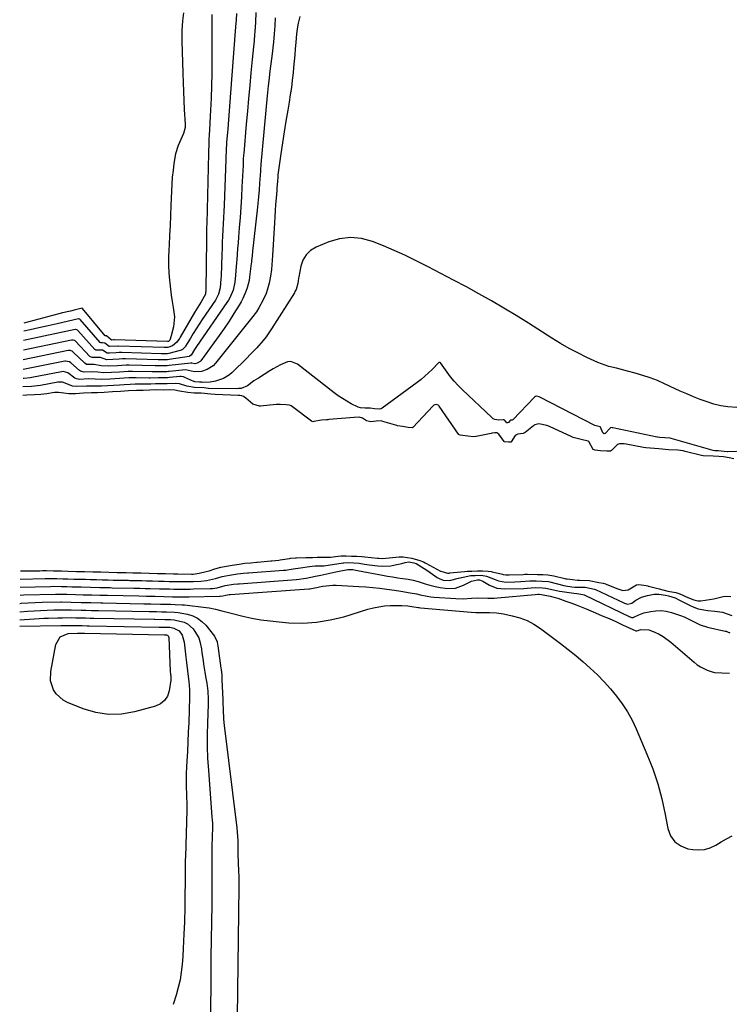
# Model space of a CAD drawing. Units: inches. Extents: x 1905043 to 1910394, y 390329 to 395608.
# Drawn here: x 1905063 to 1905416, y 391753 to 392243 of the extents above; entities that cross this region are included whole.
import ezdxf

# ---------------------------------------------------------------- set-up
doc = ezdxf.new("R2010")
doc.units = ezdxf.units.IN
doc.header["$MEASUREMENT"] = 0
doc.layers.add('7', color=7, linetype='Continuous')
doc.layers.add('8', color=7, linetype='Continuous')

msp = doc.modelspace()

# ---------------------------------------------------------------- linework, layer by layer
at = {"layer": '7', "color": 18}
for points in [[(1905180.56, 392246.67, 1634), (1905180.38, 392241.84, 1634), (1905180.01, 392237.02, 1634), (1905179.88, 392235.67, 1634), (1905179.59, 392232.58, 1634), (1905179.29, 392229.49, 1634), (1905179, 392226.41, 1634), (1905178.7, 392223.32, 1634), (1905178.07, 392216.68, 1634), (1905177.47, 392210.28, 1634), (1905176.88, 392203.87, 1634), (1905176.3, 392197.46, 1634), (1905175.74, 392191.05, 1634), (1905174.48, 392176.53, 1634), (1905174.42, 392175.78, 1634), (1905174.27, 392173.55, 1634), (1905174.15, 392171.31, 1634), (1905174.11, 392170.56, 1634), (1905173.6, 392159.94, 1634), (1905173.32, 392154.82, 1634), (1905173.01, 392149.69, 1634), (1905172.65, 392144.57, 1634), (1905172.25, 392139.45, 1634), (1905171.87, 392134.83, 1634), (1905171.64, 392132.02, 1634), (1905171.42, 392129.21, 1634), (1905171.22, 392126.4, 1634), (1905171.02, 392123.59, 1634), (1905170.93, 392122.15, 1634), (1905170.61, 392117.97, 1634), (1905170.42, 392115.88, 1634), (1905170.05, 392112.34, 1634), (1905169.19, 392108.36, 1634), (1905167.55, 392104.61, 1634), (1905166.86, 392103.43, 1634), (1905166.12, 392102.28, 1634), (1905150.99, 392080.46, 1634), (1905149.97, 392078.95, 1634), (1905148.23, 392076.12, 1634), (1905147.53, 392075.56, 1634), (1905147.39, 392075.51, 1634), (1905147.24, 392075.48, 1634), (1905137.25, 392073.91, 1634), (1905136.46, 392073.83, 1634), (1905134.87, 392073.8, 1634), (1905131.92, 392073.77, 1634), (1905115.53, 392074.19, 1634), (1905114.95, 392074.2, 1634), (1905114.09, 392074.19, 1634), (1905112.41, 392074.11, 1634), (1905109.33, 392073.92, 1634), (1905106.24, 392073.75, 1634), (1905103.05, 392074.89, 1634), (1905100.08, 392074.94, 1634), (1905098.99, 392074.92, 1634), (1905098.15, 392075.21, 1634), (1905097.81, 392075.49, 1634), (1905090.7, 392082.98, 1634), (1905090.29, 392083.32, 1634), (1905089.54, 392083.62, 1634), (1905088.75, 392083.61, 1634), (1905064.75, 392078.62, 1634)], [(1905170.79, 392246.19, 1636), (1905170.66, 392242.93, 1636), (1905170.4, 392239.53, 1636), (1905170.23, 392237.43, 1636), (1905167.89, 392206.63, 1636), (1905167.55, 392202.16, 1636), (1905167.2, 392197.69, 1636), (1905166.85, 392193.22, 1636), (1905166.5, 392188.75, 1636), (1905165.95, 392181.9, 1636), (1905165.68, 392177.72, 1636), (1905165.53, 392174.59, 1636), (1905165.49, 392173.54, 1636), (1905164.66, 392150.71, 1636), (1905164.54, 392147.63, 1636), (1905164.41, 392144.56, 1636), (1905164.27, 392141.49, 1636), (1905164.11, 392138.42, 1636), (1905163.96, 392135.35, 1636), (1905163.81, 392132.27, 1636), (1905163.68, 392129.2, 1636), (1905163.56, 392126.13, 1636), (1905163.16, 392115.37, 1636), (1905163.1, 392114.12, 1636), (1905162.75, 392109.55, 1636), (1905161.97, 392106.4, 1636), (1905160.43, 392103.52, 1636), (1905153.84, 392093.87, 1636), (1905152.3, 392091.57, 1636), (1905150.79, 392089.26, 1636), (1905149.33, 392086.92, 1636), (1905147.89, 392084.55, 1636), (1905145.52, 392080.56, 1636), (1905145.27, 392080.2, 1636), (1905144.05, 392078.95, 1636), (1905143.29, 392078.55, 1636), (1905142.87, 392078.41, 1636), (1905137.18, 392076.93, 1636), (1905136.45, 392076.82, 1636), (1905133.42, 392076.79, 1636), (1905113.72, 392077.34, 1636), (1905113.31, 392077.35, 1636), (1905112.48, 392077.34, 1636), (1905110.87, 392077.24, 1636), (1905107.65, 392077.05, 1636), (1905106.48, 392077.1, 1636), (1905104.08, 392078.48, 1636), (1905101.34, 392078.52, 1636), (1905100.87, 392078.61, 1636), (1905100.36, 392078.95, 1636), (1905091.86, 392088.4, 1636), (1905091.72, 392088.54, 1636), (1905091.4, 392088.75, 1636), (1905090.66, 392088.9, 1636), (1905090.47, 392088.88, 1636), (1905064.81, 392083.37, 1636)], [(1905190.21, 392243.95, 1632), (1905190.01, 392239.94, 1632), (1905189.68, 392235.95, 1632), (1905189.26, 392231.95, 1632), (1905188.39, 392224.76, 1632), (1905187.8, 392219.88, 1632), (1905187.5, 392217.44, 1632), (1905186.92, 392212.57, 1632), (1905186.64, 392210.12, 1632), (1905186.15, 392205.24, 1632), (1905182.99, 392171.16, 1632), (1905182.92, 392170.27, 1632), (1905182.83, 392168.93, 1632), (1905182.75, 392167.59, 1632), (1905182.39, 392161.71, 1632), (1905182.16, 392158.32, 1632), (1905181.89, 392154.94, 1632), (1905181.57, 392151.57, 1632), (1905181.21, 392148.19, 1632), (1905178.91, 392127.81, 1632), (1905178.65, 392125.49, 1632), (1905178.4, 392123.18, 1632), (1905178.31, 392122.41, 1632), (1905178.22, 392121.63, 1632), (1905177.4, 392115.09, 1632), (1905177.1, 392113.22, 1632), (1905176.19, 392109.54, 1632), (1905175.59, 392107.75, 1632), (1905174.07, 392104.27, 1632), (1905173.17, 392102.6, 1632), (1905172.21, 392100.96, 1632), (1905169.54, 392096.75, 1632), (1905167.15, 392093.06, 1632), (1905164.72, 392089.4, 1632), (1905162.2, 392085.8, 1632), (1905159.63, 392082.23, 1632), (1905153.08, 392073.32, 1632), (1905152.69, 392072.89, 1632), (1905151.24, 392072.04, 1632), (1905150.1, 392071.83, 1632), (1905148.69, 392072.12, 1632), (1905148.3, 392072.18, 1632), (1905148.24, 392072.18, 1632), (1905148.17, 392072.17, 1632), (1905137.32, 392070.91, 1632), (1905136.3, 392070.82, 1632), (1905132.5, 392070.76, 1632), (1905130.42, 392070.74, 1632), (1905117.33, 392071.05, 1632), (1905116.6, 392071.06, 1632), (1905115.85, 392071.05, 1632), (1905111.55, 392070.83, 1632), (1905107.25, 392070.57, 1632), (1905103.48, 392070.81, 1632), (1905099.98, 392071.44, 1632), (1905096.22, 392071.42, 1632), (1905095.96, 392071.53, 1632), (1905095.25, 392072.01, 1632), (1905089.55, 392077.59, 1632), (1905089.01, 392078.01, 1632), (1905088.05, 392078.36, 1632), (1905087.04, 392078.35, 1632), (1905064.68, 392073.75, 1632)], [(1905158.55, 392245.63, 1638), (1905158.52, 392241.52, 1638), (1905158.52, 392240.7, 1638), (1905158.63, 392228.65, 1638), (1905158.64, 392222.47, 1638), (1905158.58, 392216.29, 1638), (1905158.42, 392210.11, 1638), (1905158.2, 392203.93, 1638), (1905157.82, 392195.06, 1638), (1905157.65, 392191.57, 1638), (1905157.43, 392188.09, 1638), (1905157.28, 392185.95, 1638), (1905157.13, 392183.26, 1638), (1905157.01, 392180.56, 1638), (1905156.92, 392177.86, 1638), (1905156.88, 392176.51, 1638), (1905156.02, 392141.6, 1638), (1905155.97, 392139.55, 1638), (1905155.9, 392136.48, 1638), (1905155.87, 392134.43, 1638), (1905155.86, 392133.41, 1638), (1905155.58, 392108.66, 1638), (1905155.48, 392106.76, 1638), (1905155.44, 392106.49, 1638), (1905153.27, 392102.59, 1638), (1905151.56, 392099.94, 1638), (1905149.92, 392097.23, 1638), (1905142.8, 392085.01, 1638), (1905142.42, 392084.39, 1638), (1905141.22, 392082.55, 1638), (1905139.04, 392080.77, 1638), (1905136.69, 392079.83, 1638), (1905135.7, 392079.82, 1638), (1905135.26, 392079.81, 1638), (1905135.04, 392079.81, 1638), (1905134.92, 392079.81, 1638), (1905111.92, 392080.49, 1638), (1905111.79, 392080.49, 1638), (1905107.61, 392080.33, 1638), (1905107.5, 392080.36, 1638), (1905105.21, 392082.05, 1638), (1905105.11, 392082.1, 1638), (1905104.2, 392082.17, 1638), (1905103.29, 392082.17, 1638), (1905102.96, 392082.34, 1638), (1905102.89, 392082.41, 1638), (1905093.04, 392093.84, 1638), (1905092.76, 392094.06, 1638), (1905092.3, 392094.16, 1638), (1905092.18, 392094.15, 1638), (1905081.47, 392091.73, 1638), (1905076.98, 392090.72, 1638), (1905072.49, 392089.71, 1638), (1905068.01, 392088.7, 1638), (1905064.87, 392088, 1638)], [(1905420.03, 392050.05, 1628), (1905415.64, 392050.37, 1628), (1905412.12, 392050.87, 1628), (1905408.65, 392051.71, 1628), (1905405.24, 392052.77, 1628), (1905401.87, 392054.04, 1628), (1905398.52, 392055.36, 1628), (1905395.21, 392056.77, 1628), (1905391.92, 392058.23, 1628), (1905384.06, 392061.84, 1628), (1905380.49, 392063.38, 1628), (1905376.88, 392064.79, 1628), (1905373.2, 392066.01, 1628), (1905369.48, 392067.11, 1628), (1905365.71, 392068.12, 1628), (1905363.84, 392068.61, 1628), (1905360.07, 392069.53, 1628), (1905356.31, 392070.45, 1628), (1905352.66, 392071.69, 1628), (1905350.88, 392072.44, 1628), (1905345.38, 392074.99, 1628), (1905340.92, 392077.17, 1628), (1905336.52, 392079.47, 1628), (1905332.22, 392081.94, 1628), (1905327.99, 392084.52, 1628), (1905316.3, 392091.97, 1628), (1905310.22, 392095.77, 1628), (1905304.09, 392099.48, 1628), (1905297.9, 392103.08, 1628), (1905291.65, 392106.6, 1628), (1905285.36, 392110.03, 1628), (1905279.04, 392113.41, 1628), (1905272.69, 392116.73, 1628), (1905266.32, 392120.01, 1628), (1905260.03, 392123.19, 1628), (1905254.76, 392125.77, 1628), (1905249.44, 392128.23, 1628), (1905244.04, 392130.52, 1628), (1905238.59, 392132.71, 1628), (1905233.12, 392134.1, 1628), (1905227.66, 392134.65, 1628), (1905222.21, 392133.95, 1628), (1905216.78, 392132.41, 1628), (1905210.51, 392129.8, 1628), (1905207.76, 392128.12, 1628), (1905205.49, 392126.05, 1628), (1905203.93, 392123.4, 1628), (1905202.86, 392120.36, 1628), (1905201.87, 392115.11, 1628), (1905201.73, 392114.34, 1628), (1905201.35, 392111.67, 1628), (1905200.54, 392108.77, 1628), (1905200, 392107.69, 1628), (1905199.7, 392107.16, 1628), (1905188.34, 392089.13, 1628), (1905185.64, 392085.22, 1628), (1905184.17, 392083.37, 1628), (1905181.02, 392079.79, 1628), (1905177.74, 392076.35, 1628), (1905176.06, 392074.66, 1628), (1905168.78, 392067.5, 1628), (1905167.4, 392066.32, 1628), (1905164.33, 392064.45, 1628), (1905160.42, 392063.1, 1628), (1905157.75, 392062.65, 1628), (1905153.83, 392062.53, 1628), (1905153.41, 392062.56, 1628), (1905152.45, 392062.65, 1628), (1905150.18, 392062.8, 1628), (1905149.72, 392062.94, 1628), (1905149.54, 392063.01, 1628), (1905145.14, 392065.02, 1628), (1905144.54, 392065.24, 1628), (1905143.25, 392065.41, 1628), (1905142.6, 392065.38, 1628), (1905137.45, 392064.89, 1628), (1905136.46, 392064.82, 1628), (1905131.97, 392064.76, 1628), (1905127.92, 392064.68, 1628), (1905127.42, 392064.68, 1628), (1905120.93, 392064.77, 1628), (1905119.36, 392064.77, 1628), (1905117.27, 392064.71, 1628), (1905112.63, 392064.43, 1628), (1905108, 392064.16, 1628), (1905103.86, 392063.92, 1628), (1905100.52, 392064.2, 1628), (1905097, 392064.27, 1628), (1905092.82, 392064.04, 1628), (1905091.14, 392064.34, 1628), (1905090.38, 392064.7, 1628), (1905086.92, 392067.26, 1628), (1905084.59, 392067.93, 1628), (1905083.62, 392067.84, 1628), (1905068.88, 392064.95, 1628), (1905068.12, 392064.82, 1628), (1905064.96, 392064.52, 1628), (1905064.55, 392064.5, 1628)], [(1905321.89, 392055.16, 1626), (1905321.59, 392055.29, 1626), (1905321, 392055.47, 1626), (1905320.15, 392055.6, 1626), (1905319.72, 392055.51, 1626), (1905319.23, 392055.16, 1626), (1905308.51, 392043.96, 1626), (1905308.43, 392043.89, 1626), (1905308.16, 392043.74, 1626), (1905307.54, 392043.69, 1626), (1905307.41, 392043.67, 1626), (1905307.09, 392043.46, 1626), (1905306.4, 392042.62, 1626), (1905305.82, 392042.33, 1626), (1905305.53, 392042.42, 1626), (1905304.69, 392043.33, 1626), (1905304.19, 392043.81, 1626), (1905304.07, 392043.86, 1626), (1905303.63, 392043.87, 1626), (1905301.47, 392043.74, 1626), (1905299.62, 392044.02, 1626), (1905298.79, 392044.44, 1626), (1905298.02, 392045.01, 1626), (1905283.33, 392058.92, 1626), (1905281.28, 392060.98, 1626), (1905279.31, 392063.11, 1626), (1905277.47, 392065.36, 1626), (1905275.72, 392067.68, 1626), (1905272.51, 392072.18, 1626), (1905272.3, 392072.37, 1626), (1905272.04, 392072.45, 1626), (1905271.89, 392072.44, 1626), (1905271.64, 392072.34, 1626), (1905268.29, 392068.94, 1626), (1905264.71, 392065.56, 1626), (1905262.82, 392063.99, 1626), (1905260.87, 392062.49, 1626), (1905243.42, 392049.64, 1626), (1905242.89, 392049.35, 1626), (1905242.34, 392049.14, 1626), (1905239.64, 392049.31, 1626), (1905237.41, 392049.68, 1626), (1905234.94, 392049.61, 1626), (1905232.62, 392049.84, 1626), (1905231.52, 392050.19, 1626), (1905228.01, 392051.9, 1626), (1905225.78, 392053.13, 1626), (1905223.6, 392054.44, 1626), (1905221.5, 392055.88, 1626), (1905219.45, 392057.4, 1626), (1905201.33, 392071.64, 1626), (1905198.01, 392072.96, 1626), (1905196.28, 392072.81, 1626), (1905192.72, 392071.29, 1626), (1905189.19, 392069.26, 1626), (1905187.45, 392068.2, 1626), (1905181.84, 392064.7, 1626), (1905179.58, 392063.22, 1626), (1905176.34, 392060.85, 1626), (1905173.18, 392059.55, 1626), (1905171.79, 392059.4, 1626), (1905171.09, 392059.38, 1626), (1905156.99, 392059.53, 1626), (1905156.77, 392059.54, 1626), (1905154.73, 392059.81, 1626)], [(1905154.73, 392059.81, 1626), (1905149.9, 392059.9, 1626), (1905146.15, 392060.58, 1626), (1905142.55, 392061.84, 1626), (1905140.29, 392062.05, 1626), (1905136.36, 392061.79, 1626), (1905133.48, 392061.75, 1626), (1905130.6, 392061.74, 1626), (1905128.24, 392061.66, 1626), (1905125.91, 392061.63, 1626), (1905122.13, 392061.65, 1626), (1905120.31, 392061.62, 1626), (1905117.92, 392061.52, 1626), (1905114.96, 392061.34, 1626), (1905112.58, 392061.2, 1626), (1905109.62, 392061.02, 1626), (1905106.65, 392060.85, 1626), (1905103.68, 392060.67, 1626), (1905100.05, 392060.68, 1626), (1905096.14, 392060.72, 1626), (1905091.37, 392060.43, 1626), (1905089.19, 392060.56, 1626), (1905086.29, 392061.86, 1626), (1905084.16, 392062.62, 1626), (1905083.03, 392062.71, 1626), (1905082.47, 392062.67, 1626), (1905081.9, 392062.6, 1626), (1905073.27, 392061, 1626), (1905068.74, 392060.49, 1626), (1905064.49, 392060.24, 1626)], [(1905418.67, 392024.53, 1624), (1905416.28, 392024.94, 1624), (1905413.48, 392025.41, 1624), (1905411.19, 392025.68, 1624), (1905408.24, 392025.74, 1624), (1905403.29, 392025.94, 1624), (1905402.52, 392026.11, 1624), (1905394.38, 392028.17, 1624), (1905393.34, 392028.41, 1624), (1905390.78, 392028.75, 1624), (1905386.01, 392028.98, 1624), (1905381.24, 392029.47, 1624), (1905376.87, 392029.72, 1624), (1905374.84, 392029.9, 1624), (1905373.64, 392030.09, 1624), (1905364.9, 392031.74, 1624), (1905363.96, 392031.9, 1624), (1905361.7, 392032, 1624), (1905360.62, 392031.56, 1624), (1905357.68, 392028.62, 1624), (1905357.24, 392028.34, 1624), (1905356.7, 392028.25, 1624), (1905355.27, 392028.34, 1624), (1905352.19, 392028.51, 1624), (1905349.52, 392028.75, 1624), (1905348.61, 392029.06, 1624), (1905346.36, 392033.07, 1624), (1905346.07, 392033.29, 1624), (1905342.48, 392034.03, 1624), (1905339.28, 392034.85, 1624), (1905338.61, 392035.1, 1624), (1905337.95, 392035.39, 1624), (1905326.75, 392040.56, 1624), (1905325.52, 392041.06, 1624), (1905321.48, 392041.9, 1624), (1905319.53, 392041.42, 1624), (1905319.18, 392041.21, 1624), (1905318.85, 392040.97, 1624), (1905314.6, 392037.55, 1624), (1905313.7, 392037.05, 1624), (1905310.99, 392036.78, 1624), (1905309.61, 392036.05, 1624), (1905307.7, 392033.01, 1624), (1905307.46, 392032.83, 1624), (1905306.43, 392032.74, 1624), (1905304.44, 392032.94, 1624), (1905304.16, 392033.09, 1624), (1905301.6, 392036.83, 1624), (1905300.51, 392037.39, 1624), (1905299.58, 392037.44, 1624), (1905298.14, 392037.26, 1624), (1905297.67, 392037.16, 1624), (1905290.33, 392035.63, 1624), (1905290.12, 392035.59, 1624), (1905288.84, 392035.5, 1624), (1905286.17, 392035.71, 1624), (1905282.24, 392036.26, 1624), (1905281.52, 392036.64, 1624), (1905281.42, 392036.77, 1624), (1905271.89, 392050.62, 1624), (1905271.59, 392050.94, 1624), (1905271.26, 392051.2, 1624), (1905270.43, 392051.46, 1624), (1905269.58, 392051.34, 1624), (1905269.21, 392051.14, 1624), (1905268.86, 392050.87, 1624), (1905258.67, 392040.1, 1624), (1905258.56, 392040.01, 1624), (1905258.44, 392039.94, 1624), (1905258.31, 392039.9, 1624), (1905256.36, 392040.14, 1624), (1905253.6, 392040.59, 1624), (1905251.06, 392040.91, 1624), (1905250.65, 392041.01, 1624), (1905243.74, 392043.11, 1624), (1905242.92, 392043.31, 1624), (1905240.42, 392043.3, 1624), (1905237.85, 392042.85, 1624), (1905237.1, 392043.01, 1624), (1905235.57, 392043.39, 1624), (1905233.66, 392044.78, 1624), (1905231.94, 392045.22, 1624), (1905229.49, 392045.12, 1624), (1905216.83, 392044, 1624), (1905216.39, 392043.96, 1624), (1905215.73, 392043.92, 1624), (1905213.2, 392043.75, 1624), (1905209.43, 392043, 1624), (1905208.9, 392042.97, 1624), (1905208.25, 392043.2, 1624), (1905198.74, 392050.36, 1624), (1905198.1, 392050.78, 1624), (1905197.21, 392051.19, 1624), (1905195.65, 392051.31, 1624), (1905192.67, 392051.46, 1624), (1905191.52, 392051.55, 1624), (1905190.65, 392051.52, 1624), (1905182.75, 392050.75, 1624), (1905182.27, 392050.73, 1624), (1905178.97, 392051.62, 1624), (1905175.53, 392054.7, 1624), (1905174.42, 392055.55, 1624), (1905173.57, 392055.81, 1624), (1905172.49, 392055.94, 1624), (1905172.11, 392055.97, 1624), (1905171.72, 392055.99, 1624), (1905160.17, 392056.49, 1624), (1905158, 392056.74, 1624), (1905153.35, 392057.09, 1624), (1905149.81, 392057.19, 1624), (1905146.59, 392057.43, 1624), (1905142.48, 392058.16, 1624), (1905140.16, 392058.61, 1624), (1905137.27, 392058.75, 1624), (1905134.31, 392058.72, 1624), (1905130.38, 392058.74, 1624), (1905127.71, 392058.65, 1624), (1905124.43, 392058.55, 1624), (1905121.1, 392058.46, 1624), (1905117.08, 392058.24, 1624), (1905113.04, 392057.99, 1624), (1905109.02, 392057.76, 1624), (1905104.98, 392057.52, 1624), (1905101.63, 392057.33, 1624), (1905098.56, 392057.27, 1624), (1905094.7, 392057.14, 1624), (1905090.67, 392056.9, 1624), (1905087.39, 392056.81, 1624), (1905084.84, 392057.22, 1624), (1905082.14, 392057.55, 1624), (1905080.18, 392057.41, 1624), (1905076.47, 392056.83, 1624), (1905073.42, 392056.52, 1624), (1905070.2, 392056.33, 1624), (1905066.36, 392056.1, 1624), (1905064.44, 392055.98, 1624)], [(1905442.86, 392028.92, 1626), (1905415.46, 392027.92, 1626), (1905415.3, 392027.92, 1626), (1905413.83, 392028.09, 1626), (1905410.73, 392028.46, 1626), (1905409.11, 392028.47, 1626), (1905408.38, 392028.58, 1626), (1905408.23, 392028.61, 1626), (1905387.37, 392034.63, 1626), (1905386.83, 392034.76, 1626), (1905384.27, 392034.96, 1626), (1905381.77, 392035.17, 1626), (1905380.65, 392035.26, 1626), (1905380.39, 392035.31, 1626), (1905358.34, 392039.88, 1626), (1905358.03, 392039.94, 1626), (1905357.4, 392039.99, 1626), (1905356.94, 392039.78, 1626), (1905354.5, 392037.02, 1626), (1905354.02, 392036.97, 1626), (1905353.78, 392037.04, 1626), (1905353.42, 392037.33, 1626), (1905352.13, 392040.3, 1626), (1905352.05, 392040.38, 1626), (1905349.39, 392041.13, 1626), (1905322.03, 392055.09, 1626), (1905321.89, 392055.16, 1626)], [(1905063.24, 391968.67, 1624), (1905064.2, 391968.65, 1624), (1905066.79, 391968.67, 1624), (1905072.97, 391968.79, 1624), (1905074.3, 391968.81, 1624), (1905076.29, 391968.81, 1624), (1905079.66, 391968.74, 1624), (1905083.71, 391968.64, 1624), (1905087.09, 391968.56, 1624), (1905091.14, 391968.45, 1624), (1905095.19, 391968.35, 1624), (1905099.25, 391968.24, 1624), (1905103.3, 391968.14, 1624), (1905107.35, 391968.04, 1624), (1905111.4, 391967.93, 1624), (1905115.94, 391967.84, 1624), (1905119.31, 391967.76, 1624), (1905123.36, 391967.66, 1624), (1905127.4, 391967.55, 1624), (1905131.45, 391967.45, 1624), (1905135.5, 391967.35, 1624), (1905139.55, 391967.25, 1624), (1905141.57, 391967.22, 1624), (1905148.37, 391967.13, 1624), (1905149.35, 391967.14, 1624), (1905152.28, 391967.5, 1624), (1905155.79, 391968.32, 1624), (1905157.25, 391968.74, 1624), (1905160.12, 391969.72, 1624), (1905163.01, 391970.53, 1624), (1905165.96, 391971.08, 1624), (1905168.78, 391971.56, 1624), (1905172.14, 391972.1, 1624), (1905175.03, 391972.47, 1624), (1905177.97, 391972.78, 1624), (1905180.83, 391973.04, 1624), (1905181.41, 391973.09, 1624), (1905187.89, 391973.63, 1624), (1905188.48, 391973.68, 1624), (1905190.25, 391973.86, 1624), (1905192.01, 391974.09, 1624), (1905192.6, 391974.18, 1624), (1905197.33, 391974.91, 1624), (1905197.75, 391974.97, 1624), (1905200.27, 391975.2, 1624), (1905200.69, 391975.22, 1624), (1905205.36, 391975.33, 1624), (1905206.5, 391975.36, 1624), (1905208.77, 391975.42, 1624), (1905210.98, 391975.44, 1624), (1905215.85, 391975.45, 1624), (1905217.71, 391975.57, 1624), (1905221.56, 391975.99, 1624), (1905223.07, 391976.12, 1624), (1905225.47, 391976.17, 1624), (1905228.16, 391976.08, 1624), (1905230.84, 391975.99, 1624), (1905233.25, 391975.88, 1624), (1905234.75, 391975.75, 1624), (1905241.17, 391975.03, 1624), (1905241.8, 391974.96, 1624), (1905243.68, 391974.93, 1624), (1905245.2, 391975.09, 1624), (1905251.93, 391975.72, 1624), (1905252.71, 391975.77, 1624), (1905253.88, 391975.73, 1624), (1905258.14, 391974.98, 1624), (1905262.27, 391973.81, 1624), (1905263.95, 391973.12, 1624), (1905264.88, 391972.66, 1624), (1905265.19, 391972.5, 1624), (1905272.54, 391968.57, 1624), (1905272.72, 391968.48, 1624), (1905276.02, 391967.58, 1624), (1905276.81, 391967.61, 1624), (1905277.01, 391967.63, 1624), (1905277.2, 391967.65, 1624), (1905284.42, 391968.44, 1624), (1905285.73, 391968.55, 1624), (1905288.06, 391968.62, 1624), (1905290.99, 391968.73, 1624), (1905293.4, 391968.76, 1624), (1905296.19, 391968.62, 1624), (1905297.72, 391968.37, 1624), (1905298.23, 391968.25, 1624), (1905303.4, 391966.99, 1624), (1905303.62, 391966.94, 1624), (1905304.95, 391966.66, 1624), (1905306.68, 391966.65, 1624), (1905313.7, 391966.96, 1624), (1905314.56, 391966.99, 1624), (1905315.85, 391967.01, 1624), (1905320.8, 391966.97, 1624), (1905323.38, 391966.89, 1624), (1905325.97, 391966.78, 1624), (1905328.89, 391966.3, 1624), (1905334.45, 391964.91, 1624), (1905334.96, 391964.79, 1624), (1905335.56, 391964.68, 1624), (1905338.19, 391964.47, 1624), (1905340.66, 391964.12, 1624), (1905341.89, 391964.04, 1624), (1905346.5, 391963.93, 1624), (1905351.29, 391962.97, 1624), (1905353.46, 391962.59, 1624), (1905354.61, 391962.26, 1624), (1905354.98, 391962.13, 1624), (1905355.35, 391961.98, 1624), (1905360.78, 391959.71, 1624), (1905363.37, 391958.86, 1624), (1905365.95, 391959.29, 1624), (1905370.05, 391961.79, 1624), (1905371.11, 391961.85, 1624), (1905373.74, 391961.65, 1624), (1905374.94, 391961.38, 1624), (1905375.68, 391961.19, 1624), (1905375.92, 391961.12, 1624), (1905376.16, 391961.06, 1624), (1905381.42, 391959.76, 1624), (1905385.65, 391958.61, 1624), (1905389.66, 391957.88, 1624), (1905391.7, 391957.35, 1624), (1905395.63, 391955.49, 1624), (1905398.6, 391954.3, 1624), (1905400.63, 391953.79, 1624), (1905401.38, 391953.77, 1624), (1905402.13, 391953.83, 1624), (1905408.69, 391954.84, 1624), (1905413.25, 391955.94, 1624), (1905415.18, 391956.17, 1624), (1905417.11, 391956.02, 1624)], [(1905063.18, 391964.53, 1626), (1905075.56, 391964.88, 1626), (1905076.14, 391964.9, 1626), (1905079.06, 391964.91, 1626), (1905081.44, 391964.85, 1626), (1905084.41, 391964.78, 1626), (1905086.79, 391964.72, 1626), (1905089.76, 391964.64, 1626), (1905092.73, 391964.57, 1626), (1905095.7, 391964.49, 1626), (1905098.08, 391964.43, 1626), (1905101.05, 391964.36, 1626), (1905104.02, 391964.28, 1626), (1905107, 391964.2, 1626), (1905109.38, 391964.15, 1626), (1905110.57, 391964.12, 1626), (1905111.16, 391964.11, 1626), (1905117.14, 391963.99, 1626), (1905117.73, 391963.97, 1626), (1905120.69, 391963.91, 1626), (1905123.65, 391963.84, 1626), (1905126.02, 391963.78, 1626), (1905128.98, 391963.7, 1626), (1905131.95, 391963.63, 1626), (1905134.91, 391963.55, 1626), (1905137.28, 391963.49, 1626), (1905140.24, 391963.43, 1626), (1905144.03, 391963.4, 1626), (1905145.86, 391963.4, 1626), (1905149.52, 391963.46, 1626), (1905153.1, 391963.6, 1626), (1905155.93, 391963.86, 1626), (1905160.46, 391964.92, 1626), (1905163.68, 391965.88, 1626), (1905167.32, 391966.53, 1626), (1905171.36, 391967.16, 1626), (1905174.34, 391967.48, 1626), (1905176.39, 391967.66, 1626), (1905176.81, 391967.69, 1626), (1905194.22, 391969.01, 1626), (1905195.49, 391969.12, 1626), (1905197.18, 391969.33, 1626), (1905199.15, 391969.64, 1626), (1905202.74, 391970.19, 1626), (1905207.24, 391970.87, 1626), (1905208.61, 391971.03, 1626), (1905210.11, 391971.13, 1626), (1905213.37, 391971.17, 1626), (1905213.85, 391971.2, 1626), (1905214.17, 391971.24, 1626), (1905214.32, 391971.26, 1626), (1905223.98, 391972.66, 1626), (1905224.27, 391972.7, 1626), (1905226.86, 391972.79, 1626), (1905229.29, 391972.7, 1626), (1905231.91, 391972.52, 1626), (1905234.67, 391972.07, 1626), (1905236.91, 391971.73, 1626), (1905241.2, 391971.15, 1626), (1905243.4, 391970.99, 1626), (1905247.78, 391971.23, 1626), (1905249.96, 391971.65, 1626), (1905253.16, 391972.45, 1626), (1905254.87, 391972.84, 1626), (1905256.73, 391973.15, 1626)], [(1905256.73, 391973.15, 1626), (1905259.25, 391972.71, 1626), (1905260.29, 391972.35, 1626), (1905264.41, 391969.85, 1626), (1905266.15, 391968.67, 1626), (1905270.88, 391965.41, 1626), (1905271.79, 391964.87, 1626), (1905273.74, 391964.11, 1626), (1905276.9, 391963.84, 1626), (1905281.41, 391965.03, 1626), (1905283.7, 391965.57, 1626), (1905287.52, 391966.35, 1626), (1905289.79, 391966.44, 1626), (1905292.75, 391966.51, 1626), (1905295.37, 391966.13, 1626), (1905299.66, 391964.41, 1626), (1905301.45, 391963.69, 1626), (1905305.02, 391963.13, 1626), (1905309.57, 391963.21, 1626), (1905312.45, 391963.34, 1626), (1905317.06, 391963.68, 1626), (1905320.13, 391963.69, 1626), (1905323, 391963.61, 1626), (1905326.22, 391963.34, 1626), (1905326.9, 391963.18, 1626), (1905333.98, 391961.37, 1626), (1905334.75, 391961.19, 1626), (1905337.92, 391960.7, 1626), (1905339.44, 391960.62, 1626), (1905343.29, 391960.65, 1626), (1905344.6, 391960.54, 1626), (1905349.24, 391959.56, 1626), (1905349.69, 391959.38, 1626), (1905363.75, 391952.84, 1626), (1905364.11, 391952.68, 1626), (1905365.62, 391952.17, 1626), (1905367.16, 391952.39, 1626), (1905367.72, 391952.69, 1626), (1905369.85, 391954.07, 1626), (1905372.64, 391955.54, 1626), (1905375.64, 391956.49, 1626), (1905378.83, 391957.13, 1626), (1905381.17, 391957.18, 1626), (1905384.53, 391956.68, 1626), (1905386.07, 391956.27, 1626), (1905389.33, 391955.32, 1626), (1905391.25, 391954.32, 1626), (1905396.5, 391951.57, 1626), (1905398.68, 391950.6, 1626), (1905400.9, 391949.81, 1626), (1905405.57, 391948.96, 1626), (1905409.06, 391948.66, 1626), (1905412.94, 391948.18, 1626), (1905417.64, 391946.46, 1626)], [(1905063.13, 391960.56, 1628), (1905078.14, 391960.99, 1628), (1905079.65, 391961.02, 1628), (1905083.73, 391960.96, 1628), (1905086.3, 391960.89, 1628), (1905088.87, 391960.83, 1628), (1905093.49, 391960.71, 1628), (1905098.11, 391960.59, 1628), (1905102.73, 391960.47, 1628), (1905105.29, 391960.41, 1628), (1905107.86, 391960.34, 1628), (1905108.89, 391960.32, 1628), (1905119.69, 391960.11, 1628), (1905120.2, 391960.1, 1628), (1905122.74, 391960.05, 1628), (1905125.3, 391959.98, 1628), (1905127.85, 391959.92, 1628), (1905132.44, 391959.8, 1628), (1905135, 391959.74, 1628), (1905137.55, 391959.68, 1628), (1905139.59, 391959.64, 1628), (1905142.55, 391959.62, 1628), (1905144.28, 391959.61, 1628), (1905147.74, 391959.64, 1628), (1905149.48, 391959.68, 1628), (1905157.67, 391959.88, 1628), (1905158.84, 391959.94, 1628), (1905161.17, 391960.28, 1628), (1905165.18, 391961.39, 1628), (1905169.42, 391962.05, 1628), (1905171.47, 391962.25, 1628), (1905171.97, 391962.29, 1628), (1905172.22, 391962.31, 1628), (1905200.57, 391964.38, 1628), (1905200.82, 391964.4, 1628), (1905202.08, 391964.53, 1628), (1905204.22, 391964.87, 1628), (1905205.64, 391965.13, 1628), (1905210.27, 391966.05, 1628), (1905212.94, 391966.62, 1628), (1905217.33, 391967.61, 1628), (1905220.39, 391968.27, 1628), (1905221.93, 391968.57, 1628), (1905226.36, 391969.38, 1628), (1905228.08, 391969.41, 1628), (1905228.87, 391969.37, 1628), (1905230.35, 391969.1, 1628), (1905231.09, 391968.96, 1628), (1905243.52, 391966.54, 1628), (1905246.07, 391966.08, 1628), (1905248.62, 391965.66, 1628), (1905251.18, 391965.3, 1628), (1905253.75, 391964.98, 1628), (1905256.31, 391964.6, 1628), (1905258.83, 391964.11, 1628), (1905261.32, 391963.44, 1628), (1905263.78, 391962.66, 1628), (1905264.77, 391962.31, 1628), (1905267.24, 391961.53, 1628), (1905269.75, 391960.87, 1628), (1905272.29, 391960.4, 1628), (1905274.86, 391960.04, 1628), (1905275.64, 391959.97, 1628), (1905279.92, 391960.17, 1628), (1905283.95, 391961.6, 1628)], [(1905283.95, 391961.6, 1628), (1905287.88, 391963.63, 1628), (1905290.97, 391964.25, 1628), (1905291.89, 391964.25, 1628), (1905293.65, 391963.57, 1628), (1905296.9, 391961.64, 1628), (1905300.54, 391960.12, 1628), (1905304.46, 391959.68, 1628), (1905313.99, 391959.99, 1628), (1905315.65, 391960.07, 1628), (1905319.67, 391960.38, 1628), (1905323.27, 391960.31, 1628), (1905324.92, 391960.09, 1628), (1905328.81, 391959.22, 1628), (1905331.69, 391958.67, 1628), (1905333.14, 391958.43, 1628), (1905338.97, 391957.52, 1628), (1905340.37, 391957.36, 1628), (1905343.35, 391957.02, 1628), (1905344.06, 391956.81, 1628), (1905366.74, 391945.88, 1628), (1905366.96, 391945.79, 1628), (1905367.61, 391945.54, 1628), (1905368.43, 391945.48, 1628), (1905369.14, 391945.76, 1628), (1905371.21, 391946.87, 1628), (1905373.78, 391947.76, 1628), (1905377.21, 391948.52, 1628), (1905379.81, 391948.89, 1628), (1905382.4, 391948.97, 1628), (1905384.96, 391948.65, 1628), (1905387.52, 391948.05, 1628), (1905392.08, 391946.53, 1628), (1905393.93, 391945.79, 1628), (1905397.52, 391944.06, 1628), (1905401.78, 391941.9, 1628), (1905405.56, 391940.74, 1628), (1905414.34, 391938.75, 1628), (1905414.72, 391938.65, 1628), (1905415.45, 391938.39, 1628), (1905416.6, 391937.87, 1628)], [(1905063.02, 391952.53, 1632), (1905063.56, 391952.57, 1632), (1905067.07, 391952.8, 1632), (1905070.59, 391952.96, 1632), (1905074.12, 391953.06, 1632), (1905083.3, 391953.22, 1632), (1905083.65, 391953.22, 1632), (1905088.54, 391953.15, 1632), (1905093.46, 391953.02, 1632), (1905098.37, 391952.9, 1632), (1905103.29, 391952.78, 1632), (1905104.35, 391952.75, 1632), (1905124.78, 391952.36, 1632), (1905125.12, 391952.36, 1632), (1905125.81, 391952.34, 1632), (1905128.24, 391952.29, 1632), (1905133.09, 391952.16, 1632), (1905137.94, 391952.05, 1632), (1905140.29, 391952.04, 1632), (1905143.82, 391951.87, 1632), (1905144.99, 391951.75, 1632), (1905155.69, 391950.52, 1632), (1905157.28, 391950.29, 1632), (1905160.43, 391949.66, 1632), (1905163.53, 391948.81, 1632), (1905168.19, 391947.6, 1632), (1905174.03, 391946.19, 1632), (1905178.53, 391945.21, 1632), (1905183.05, 391944.38, 1632), (1905187.6, 391943.77, 1632), (1905192.18, 391943.29, 1632), (1905196.96, 391942.91, 1632), (1905203.9, 391942.75, 1632), (1905210.78, 391943.11, 1632), (1905217.57, 391944.25, 1632), (1905224.31, 391945.9, 1632), (1905236.3, 391949.58, 1632), (1905239.05, 391950.3, 1632), (1905241.83, 391950.87, 1632), (1905244.64, 391951.22, 1632), (1905247.48, 391951.42, 1632), (1905251.18, 391951.52, 1632), (1905253.19, 391951.51, 1632), (1905256.23, 391951.25, 1632), (1905258.17, 391950.99, 1632), (1905261.36, 391950.47, 1632), (1905261.92, 391950.4, 1632), (1905262.48, 391950.35, 1632), (1905287.72, 391948.1, 1632), (1905290.11, 391947.95, 1632), (1905293.29, 391947.92, 1632), (1905296.85, 391947.94, 1632), (1905300.39, 391947.78, 1632), (1905303.89, 391947.25, 1632), (1905308.17, 391946.36, 1632), (1905311.94, 391945.32, 1632), (1905315.57, 391943.96, 1632), (1905319, 391942.14, 1632), (1905322.28, 391940.02, 1632), (1905332.28, 391932.57, 1632), (1905336.09, 391929.63, 1632), (1905339.85, 391926.62, 1632), (1905343.51, 391923.49, 1632), (1905347.1, 391920.28, 1632), (1905350.61, 391916.91, 1632), (1905353.94, 391913.52, 1632), (1905357.12, 391909.97, 1632), (1905360.2, 391906.33, 1632), (1905363.03, 391902.52, 1632), (1905365.63, 391898.57, 1632), (1905367.9, 391894.42, 1632), (1905369.95, 391890.14, 1632), (1905375.33, 391877.53, 1632), (1905378.18, 391870.2, 1632), (1905380.7, 391862.77, 1632), (1905382.71, 391855.18, 1632), (1905384.38, 391847.5, 1632), (1905385.66, 391840.49, 1632), (1905387.08, 391836.87, 1632), (1905389.13, 391833.88, 1632), (1905392.12, 391831.83, 1632), (1905395.73, 391830.41, 1632), (1905398.09, 391829.98, 1632), (1905401.1, 391829.77, 1632), (1905404.03, 391829.99, 1632), (1905406.84, 391830.84, 1632), (1905409.58, 391832.13, 1632), (1905412.26, 391833.74, 1632), (1905414.97, 391835.3, 1632), (1905417.71, 391836.8, 1632)], [(1905062.96, 391948.26, 1634), (1905066.77, 391948.59, 1634), (1905070.04, 391948.84, 1634), (1905073.31, 391949.04, 1634), (1905076.58, 391949.17, 1634), (1905079.86, 391949.25, 1634), (1905085.89, 391949.32, 1634), (1905088.56, 391949.31, 1634), (1905093.43, 391949.18, 1634), (1905095.86, 391949.12, 1634), (1905098.56, 391949.05, 1634), (1905100.99, 391948.99, 1634), (1905101.53, 391948.98, 1634), (1905101.81, 391948.97, 1634), (1905102.08, 391948.97, 1634), (1905127.32, 391948.49, 1634), (1905128.64, 391948.46, 1634), (1905131.02, 391948.41, 1634), (1905133.67, 391948.34, 1634), (1905136.05, 391948.28, 1634), (1905140.06, 391948.21, 1634), (1905141.84, 391948.02, 1634), (1905146.5, 391947.11, 1634), (1905149.1, 391946.29, 1634), (1905151.52, 391945.15, 1634), (1905153.65, 391943.54, 1634), (1905155.59, 391941.62, 1634), (1905159.99, 391936.22, 1634), (1905161.23, 391933.35, 1634), (1905161.46, 391932.08, 1634), (1905161.55, 391931.45, 1634), (1905163.07, 391920.23, 1634), (1905163.16, 391919.53, 1634), (1905163.5, 391916.73, 1634), (1905163.6, 391915.33, 1634), (1905163.63, 391914.62, 1634), (1905163.98, 391904.58, 1634), (1905164.04, 391902.96, 1634), (1905164.16, 391899.72, 1634), (1905164.42, 391894.87, 1634), (1905164.76, 391891.65, 1634), (1905171.06, 391840.78, 1634), (1905171.28, 391838.67, 1634), (1905171.49, 391834.43, 1634), (1905171.52, 391830.06, 1634), (1905171.58, 391827.88, 1634), (1905171.93, 391819, 1634), (1905172, 391816.81, 1634), (1905172.03, 391812.43, 1634), (1905172.02, 391811.79, 1634), (1905172.02, 391811.46, 1634), (1905171.13, 391746.83, 1634)], [(1905062.91, 391944.37, 1636), (1905074.98, 391945.08, 1636), (1905077.29, 391945.2, 1636), (1905081.91, 391945.36, 1636), (1905084.22, 391945.4, 1636), (1905088.66, 391945.44, 1636), (1905090.91, 391945.4, 1636), (1905095.64, 391945.28, 1636), (1905097.91, 391945.23, 1636), (1905099.05, 391945.2, 1636), (1905099.62, 391945.19, 1636), (1905099.81, 391945.18, 1636), (1905129.87, 391944.62, 1636), (1905130.23, 391944.61, 1636), (1905135.16, 391944.49, 1636), (1905138.04, 391944.45, 1636), (1905139.89, 391944.3, 1636), (1905140.5, 391944.19, 1636), (1905144.88, 391943.09, 1636), (1905146.53, 391942.29, 1636), (1905149.25, 391939.78, 1636), (1905150.17, 391938.54, 1636), (1905152.04, 391935.3, 1636), (1905152.64, 391933.53, 1636), (1905153.37, 391929.81, 1636), (1905153.66, 391927.92, 1636), (1905154.21, 391924.13, 1636), (1905154.47, 391922.26, 1636), (1905155.09, 391918.2, 1636), (1905155.44, 391916.18, 1636), (1905156.06, 391912.75, 1636), (1905156.58, 391908.78, 1636), (1905156.73, 391904.78, 1636), (1905156.72, 391903.44, 1636), (1905156.69, 391902.1, 1636), (1905156.35, 391892.99, 1636), (1905156.24, 391887.1, 1636), (1905156.26, 391881.22, 1636), (1905156.48, 391875.33, 1636), (1905156.84, 391869.46, 1636), (1905158.65, 391846.11, 1636), (1905158.74, 391844.82, 1636), (1905158.84, 391842.89, 1636), (1905158.85, 391840.95, 1636), (1905158.63, 391831.58, 1636), (1905158.58, 391827.51, 1636), (1905158.58, 391825.48, 1636), (1905158.61, 391821.41, 1636), (1905158.63, 391819.38, 1636), (1905158.63, 391815.31, 1636), (1905158.61, 391806.72, 1636), (1905158.6, 391805.71, 1636), (1905158.56, 391804.19, 1636), (1905158.52, 391802.67, 1636), (1905158.15, 391776.37, 1636), (1905158.06, 391768.59, 1636), (1905158, 391760.81, 1636), (1905157.99, 391753.03, 1636), (1905158.01, 391745.25, 1636)], [(1905062.87, 391941.25, 1638), (1905083.3, 391941.48, 1638), (1905085.95, 391941.51, 1638), (1905087.28, 391941.52, 1638), (1905091.05, 391941.54, 1638), (1905091.37, 391941.54, 1638), (1905093.96, 391941.48, 1638), (1905096.56, 391941.42, 1638), (1905097.21, 391941.4, 1638), (1905097.53, 391941.4, 1638), (1905132.41, 391940.74, 1638), (1905132.61, 391940.74, 1638), (1905133.82, 391940.71, 1638), (1905136.23, 391940.65, 1638), (1905137.59, 391940.61, 1638), (1905139.7, 391940.22, 1638), (1905142.33, 391938.8, 1638), (1905143.82, 391936.71, 1638), (1905144.86, 391933.26, 1638), (1905145.58, 391925.81, 1638), (1905145.88, 391923.04, 1638), (1905146.42, 391918.91, 1638), (1905146.97, 391914.77, 1638), (1905147.13, 391913.58, 1638), (1905147.48, 391909.63, 1638), (1905147.52, 391907.65, 1638), (1905147.5, 391905.66, 1638), (1905147.06, 391893.19, 1638), (1905146.87, 391888.4, 1638), (1905146.66, 391883.61, 1638), (1905146.42, 391878.83, 1638), (1905146.15, 391874.04, 1638), (1905145.99, 391871.22, 1638), (1905145.84, 391867.85, 1638), (1905145.76, 391864.48, 1638), (1905145.79, 391861.1, 1638), (1905145.88, 391857.72, 1638), (1905146.15, 391851.43, 1638), (1905146.17, 391850.97, 1638), (1905146.2, 391850.29, 1638), (1905146.2, 391849.6, 1638), (1905145.42, 391826.42, 1638), (1905145.38, 391824.92, 1638), (1905145.35, 391820.44, 1638), (1905145.19, 391800.71, 1638), (1905145.15, 391798.98, 1638), (1905145.03, 391796.39, 1638), (1905144.91, 391793.8, 1638), (1905144.71, 391788.09, 1638), (1905144.55, 391784.37, 1638), (1905144.36, 391780.65, 1638), (1905144.12, 391776.93, 1638), (1905143.81, 391772.82, 1638), (1905143.37, 391768.94, 1638), (1905142.74, 391765.09, 1638), (1905141.84, 391761.3, 1638), (1905140.76, 391757.54, 1638), (1905139.27, 391752.79, 1638)]]:
    msp.add_polyline3d(points, dxfattribs=at)
at = {"layer": '8', "color": 18}
for points in [[(1905144.45, 392246.53, 1640), (1905144.05, 392242.45, 1640), (1905143.72, 392237.5, 1640), (1905143.7, 392232.54, 1640), (1905144.14, 392216.38, 1640), (1905144.27, 392211.88, 1640), (1905144.44, 392207.38, 1640), (1905144.63, 392202.89, 1640), (1905144.86, 392198.39, 1640), (1905145.25, 392190.99, 1640), (1905145.22, 392189.41, 1640), (1905144.51, 392186.34, 1640), (1905143.88, 392184.89, 1640), (1905141.77, 392180.37, 1640), (1905140.48, 392176.22, 1640), (1905139.71, 392171.52, 1640), (1905139.27, 392168.07, 1640), (1905138.9, 392164.6, 1640), (1905138.64, 392161.13, 1640), (1905138.46, 392157.65, 1640), (1905138.19, 392150.57, 1640), (1905137.99, 392145.62, 1640), (1905137.77, 392140.67, 1640), (1905137.52, 392135.73, 1640), (1905137.25, 392130.78, 1640), (1905137.12, 392128.44, 1640), (1905137, 392124.67, 1640), (1905137, 392120.9, 1640), (1905137.18, 392117.14, 1640), (1905137.48, 392113.38, 1640), (1905137.62, 392112.02, 1640), (1905137.97, 392108.95, 1640), (1905138.36, 392105.88, 1640), (1905138.79, 392102.81, 1640), (1905139.27, 392099.76, 1640), (1905139.94, 392095.1, 1640), (1905139.41, 392090.2, 1640), (1905138.31, 392085.72, 1640), (1905137.7, 392083.52, 1640), (1905137.56, 392083.33, 1640), (1905137.03, 392082.86, 1640), (1905136.89, 392082.83, 1640), (1905136.49, 392082.83, 1640), (1905136.46, 392082.83, 1640), (1905110.05, 392083.64, 1640), (1905109.88, 392083.64, 1640), (1905109.61, 392083.63, 1640), (1905108.6, 392083.57, 1640), (1905108.43, 392083.63, 1640), (1905106.16, 392085.73, 1640), (1905106.04, 392085.78, 1640), (1905105.77, 392085.76, 1640), (1905105.56, 392085.76, 1640), (1905105.48, 392085.78, 1640), (1905094.19, 392099.33, 1640), (1905094.15, 392099.36, 1640), (1905093.98, 392099.43, 1640), (1905093.94, 392099.42, 1640), (1905090.08, 392098.51, 1640), (1905088.13, 392098.04, 1640), (1905084.24, 392097.07, 1640), (1905082.3, 392096.57, 1640), (1905064.93, 392092, 1640)], [(1905202.49, 392244.66, 1630), (1905201.63, 392241.26, 1630), (1905201.28, 392239.55, 1630), (1905200.75, 392236.09, 1630), (1905200.36, 392231.68, 1630), (1905200.11, 392228.59, 1630), (1905199.85, 392225.51, 1630), (1905199.58, 392222.43, 1630), (1905199.31, 392219.34, 1630), (1905199.05, 392216.59, 1630), (1905198.67, 392212.93, 1630), (1905198.22, 392209.28, 1630), (1905197.68, 392205.65, 1630), (1905197.08, 392202.02, 1630), (1905196.36, 392198.04, 1630), (1905195.42, 392192.63, 1630), (1905194.53, 392187.22, 1630), (1905193.71, 392181.8, 1630), (1905192.93, 392176.37, 1630), (1905191.5, 392165.81, 1630), (1905191.47, 392165.51, 1630), (1905191.42, 392164.76, 1630), (1905191.27, 392162.63, 1630), (1905191.02, 392159.21, 1630), (1905190.93, 392158.07, 1630), (1905190.6, 392154.2, 1630), (1905190.35, 392151.13, 1630), (1905190.12, 392148.05, 1630), (1905189.92, 392144.97, 1630), (1905189.74, 392141.89, 1630), (1905188.84, 392125.71, 1630), (1905188.68, 392123.39, 1630), (1905188.23, 392118.75, 1630), (1905187.77, 392115.32, 1630), (1905187.12, 392111.86, 1630), (1905186.19, 392108.46, 1630), (1905185.6, 392106.8, 1630), (1905184.19, 392103.58, 1630), (1905182.03, 392099.69, 1630), (1905180.75, 392097.66, 1630), (1905178.34, 392094.47, 1630), (1905160.41, 392072.07, 1630), (1905159.18, 392070.81, 1630), (1905156.3, 392068.94, 1630), (1905153.46, 392068.02, 1630), (1905150, 392067.84, 1630), (1905145.39, 392068.77, 1630), (1905137.39, 392067.9, 1630), (1905136.97, 392067.86, 1630), (1905136.13, 392067.81, 1630), (1905134.02, 392067.78, 1630), (1905130.19, 392067.71, 1630), (1905129.34, 392067.71, 1630), (1905128.92, 392067.71, 1630), (1905119.13, 392067.91, 1630), (1905118.69, 392067.91, 1630), (1905116.9, 392067.89, 1630), (1905112.53, 392067.65, 1630), (1905108.6, 392067.42, 1630), (1905104.65, 392067.2, 1630), (1905101.73, 392067.63, 1630), (1905098.49, 392067.85, 1630), (1905094.94, 392067.66, 1630), (1905093.24, 392068.09, 1630), (1905092.66, 392068.5, 1630), (1905088.42, 392072.25, 1630), (1905087.74, 392072.73, 1630), (1905085.74, 392073.14, 1630), (1905085.33, 392073.09, 1630), (1905064.61, 392068.91, 1630)], [(1905063.08, 391956.68, 1630), (1905064.89, 391956.75, 1630), (1905080.72, 391957.1, 1630), (1905081.15, 391957.11, 1630), (1905082.42, 391957.12, 1630), (1905086.3, 391957.05, 1630), (1905090.62, 391956.94, 1630), (1905094.51, 391956.84, 1630), (1905098.83, 391956.73, 1630), (1905102.72, 391956.63, 1630), (1905104.89, 391956.58, 1630), (1905105.76, 391956.56, 1630), (1905106.19, 391956.55, 1630), (1905106.62, 391956.54, 1630), (1905122.23, 391956.24, 1630), (1905126.08, 391956.15, 1630), (1905130.37, 391956.04, 1630), (1905134.65, 391955.93, 1630), (1905138.94, 391955.84, 1630), (1905141.42, 391955.83, 1630), (1905144.33, 391955.83, 1630), (1905147.24, 391955.85, 1630), (1905162.33, 391956.06, 1630), (1905162.76, 391956.08, 1630), (1905164.01, 391956.31, 1630), (1905165.53, 391956.67, 1630), (1905167.27, 391956.9, 1630), (1905167.45, 391956.91, 1630), (1905167.54, 391956.92, 1630), (1905167.64, 391956.93, 1630), (1905206.92, 391959.74, 1630), (1905207.33, 391959.78, 1630), (1905209.94, 391960.28, 1630), (1905213.83, 391961.04, 1630), (1905217.18, 391961.49, 1630), (1905218.87, 391961.55, 1630), (1905220.57, 391961.53, 1630), (1905231.73, 391960.99, 1630), (1905235.25, 391960.77, 1630), (1905238.76, 391960.49, 1630), (1905242.27, 391960.1, 1630), (1905245.76, 391959.64, 1630), (1905249.6, 391959.08, 1630), (1905252.74, 391958.61, 1630), (1905257.44, 391957.85, 1630), (1905260.55, 391957.2, 1630), (1905262.42, 391956.75, 1630), (1905265.85, 391956.04, 1630), (1905267.59, 391955.82, 1630), (1905269.33, 391955.65, 1630), (1905280.05, 391954.95, 1630), (1905283.75, 391954.85, 1630), (1905287.92, 391955.06, 1630), (1905291.14, 391955.22, 1630), (1905295.99, 391955.1, 1630), (1905299.21, 391955.16, 1630), (1905300.82, 391955.26, 1630), (1905319.67, 391956.91, 1630), (1905321.04, 391957.05, 1630), (1905321.58, 391957.07, 1630), (1905322.76, 391957.01, 1630), (1905327.14, 391956.06, 1630), (1905329.67, 391955.41, 1630), (1905330.92, 391955.03, 1630), (1905334.87, 391953.66, 1630), (1905337.45, 391952.72, 1630), (1905340.02, 391951.76, 1630), (1905342.57, 391950.76, 1630), (1905345.12, 391949.72, 1630), (1905349.67, 391947.84, 1630), (1905353.07, 391946.4, 1630), (1905356.45, 391944.94, 1630), (1905359.82, 391943.45, 1630), (1905363.18, 391941.92, 1630), (1905369.74, 391938.9, 1630), (1905369.81, 391938.87, 1630), (1905370.03, 391938.79, 1630), (1905370.3, 391938.77, 1630), (1905370.96, 391939.1, 1630), (1905372.1, 391939.49, 1630), (1905376.3, 391939.29, 1630), (1905379.19, 391938.14, 1630), (1905381.34, 391937.16, 1630), (1905383.41, 391936.04, 1630), (1905387.22, 391933.25, 1630), (1905398.83, 391923.18, 1630), (1905400.34, 391921.99, 1630), (1905401.92, 391920.92, 1630), (1905405.35, 391919.23, 1630), (1905407.25, 391918.6, 1630), (1905409.02, 391918.18, 1630), (1905412.66, 391917.91, 1630), (1905416.36, 391917.85, 1630)], [(1905135.66, 391936.86, 1640), (1905136.03, 391936.83, 1640), (1905136.47, 391936.71, 1640), (1905136.9, 391936.37, 1640), (1905137.18, 391935.51, 1640), (1905137.88, 391918.71, 1640), (1905137.9, 391918.4, 1640), (1905137.99, 391917.48, 1640), (1905138.16, 391916, 1640), (1905138.19, 391915.14, 1640), (1905138.16, 391914.71, 1640), (1905138.12, 391914.29, 1640), (1905137.34, 391909.04, 1640), (1905136.44, 391906.4, 1640), (1905135.07, 391904.16, 1640), (1905133.01, 391902.54, 1640), (1905130.49, 391901.32, 1640), (1905120.05, 391898.48, 1640), (1905113.58, 391897.4, 1640), (1905107.17, 391897.15, 1640), (1905100.83, 391898.17, 1640), (1905094.55, 391900.03, 1640), (1905086.63, 391903.26, 1640), (1905084.53, 391904.4, 1640), (1905081.1, 391907.51, 1640), (1905079.77, 391909.48, 1640), (1905078.3, 391913.97, 1640), (1905078.36, 391918.69, 1640), (1905080.8, 391932.1, 1640), (1905082.98, 391935.9, 1640), (1905087.05, 391937.48, 1640), (1905091.68, 391937.62, 1640), (1905092.35, 391937.64, 1640), (1905093.98, 391937.64, 1640), (1905095.07, 391937.61, 1640), (1905095.18, 391937.61, 1640), (1905134.99, 391936.87, 1640), (1905135.22, 391936.87, 1640), (1905135.66, 391936.86, 1640)]]:
    msp.add_polyline3d(points, dxfattribs=at)

doc.saveas('drawing.dxf')
